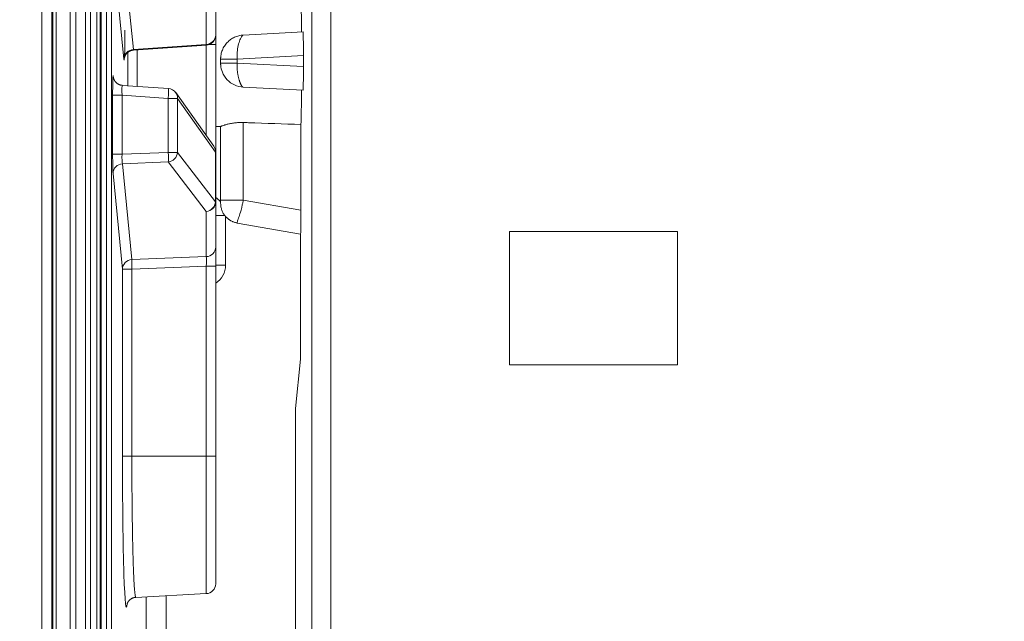
# Model space of a CAD drawing. Units: millimetres. Extents: x 0 to 1189, y 0 to 841.
# Drawn here: x 104 to 153, y 641 to 671 of the extents above; entities that cross this region are included whole.
import ezdxf

# ---------------------------------------------------------------- set-up
doc = ezdxf.new("R2010")
doc.units = ezdxf.units.MM
doc.layers.add('1', color=7, linetype='Continuous', true_color=0xffffff)
doc.styles.add('Arial', font='Arial')
doc.dimstyles.get("Standard").update_dxf_attribs({"dimtxt": 0.18, "dimasz": 0.18, "dimexe": 0.18, "dimexo": 0.0625, "dimgap": 0.09, "dimtad": 0, "dimtih": 1, "dimtoh": 1, "dimdec": 4, "dimzin": 0, "dimdsep": 46, "dimtxsty": 'Standard', "dimcen": 0.09, "dimadec": 0, "dimazin": 0, "dimtfac": 1, "dimtdec": 4, "dimtofl": 0, "dimtmove": 0, "dimatfit": 3, "dimfxl": 0, "dimtolj": 1, "dimtzin": 0, "dimarcsym": 0})

# ---------------------------------------------------------------- blocks, each defined once
blk = doc.blocks.new('_U16')
at = {"layer": '1', "color": 18, "lineweight": 13}
for p, q in [((108.046, 753.959), (82.01, 753.959)), ((83.51, 753.959), (83.51, 627.259)), ((163.381, 627.259), (82.01, 627.259))]:
    blk.add_line(p, q, dxfattribs=at)
at = {"layer": '1', "color": 18, "lineweight": 18}
for points in [[(83.51, 753.959), (83.996, 751.459), (83.024, 751.459)], [(83.51, 627.259), (83.024, 629.759), (83.996, 629.759)]]:
    blk.add_solid(points, dxfattribs=at)
at = {"layer": '1', "color": 18, "linetype": 'Continuous', "lineweight": 13, "char_height": 2.5, "attachment_point": 7, "rotation": 90, "line_spacing_factor": 1.047437, "style": 'Arial'}
for s, insert in [('\\fArial|b0|i0;\\W1.0000; (5 in)', (83.133, 691.003)), ('\\fArial|b0|i0;\\W1.0000;126.7', (83.133, 681.763))]:
    blk.add_mtext(s, dxfattribs=dict(at, insert=insert))

msp = doc.modelspace()

# ---------------------------------------------------------------- linework, layer by layer
at = {"layer": '1', "color": 155, "linetype": 'Continuous', "lineweight": 13}
for p, q in [((108.561, 573.046), (108.561, 690.903)), ((105.061, 689.4), (105.061, 574.556)), ((105.561, 689.4), (105.561, 574.556)), ((105.604, 689.364), (105.604, 574.588)), ((106.485, 689.364), (106.485, 574.588)), ((106.759, 689.363), (106.759, 574.588)), ((107.256, 574.496), (107.256, 689.461)), ((107.818, 574.499), (107.818, 689.459)), ((107.989, 574.499), (107.989, 689.459)), ((108.039, 689.42), (108.039, 574.532)), ((108.3, 689.42), (108.3, 574.532)), ((118.637, 675.582), (118.637, 605.803)), ((109.659, 669.457), (109.109, 675.056)), ((109.186, 668.975), (108.635, 674.574)), ((113.325, 672.66), (113.325, 669.708)), ((109.659, 669.457), (113.325, 669.708)), ((113.325, 669.673), (113.325, 665.124)), ((113.798, 669.705), (113.476, 669.705)), ((109.382, 669.313), (109.382, 667.631)), ((109.855, 669.436), (109.855, 667.599)), ((114.875, 668.973), (118.213, 669.148)), ((114.875, 668.973), (114.875, 668.768)), ((114.875, 668.768), (118.213, 668.593)), ((108.657, 668.035), (108.649, 668.114)), ((108.616, 667.152), (109.09, 667.152)), ((108.616, 664.185), (108.616, 667.152)), ((111.412, 666.993), (109.09, 667.152)), ((109.09, 664.185), (109.09, 667.152)), ((111.877, 666.993), (111.412, 666.993)), ((111.412, 664.278), (111.412, 666.993)), ((111.877, 666.993), (113.789, 664.297)), ((111.877, 664.278), (111.877, 666.993)), ((115.186, 665.781), (115.186, 661.877)), ((109.09, 664.185), (108.616, 664.185)), ((111.412, 664.278), (109.09, 664.185)), ((111.877, 664.278), (111.412, 664.278)), ((113.789, 661.79), (111.877, 664.278)), ((113.798, 664.297), (113.789, 664.297)), ((113.789, 661.79), (113.789, 664.297)), ((111.412, 663.796), (109.109, 663.703)), ((109.583, 658.883), (109.109, 663.703)), ((113.325, 661.307), (111.412, 663.796)), ((109.109, 658.401), (108.635, 663.221)), ((113.798, 661.79), (113.789, 661.79)), ((115.186, 661.877), (118.086, 661.366)), ((113.325, 659.034), (113.325, 661.307)), ((114.25, 661.109), (113.798, 661.109)), ((114.298, 658.601), (114.298, 661.05)), ((113.325, 659.034), (109.583, 658.883)), ((109.109, 658.401), (109.583, 658.401)), ((109.109, 658.401), (109.109, 648.99)), ((113.325, 658.551), (109.583, 658.401)), ((109.583, 658.401), (109.583, 648.99)), ((113.325, 648.99), (113.325, 658.551)), ((113.325, 658.551), (113.798, 658.551)), ((114.298, 658.601), (113.798, 658.601)), ((109.583, 648.99), (109.109, 648.99)), ((113.325, 648.99), (109.583, 648.99)), ((113.325, 648.99), (113.798, 648.99)), ((113.325, 648.99), (113.325, 642.08)), ((110.304, 641.921), (110.304, 574.216)), ((111.303, 641.973), (111.303, 574.393))]:
    msp.add_line(p, q, dxfattribs=at)
at = {"layer": '1', "color": 155, "linetype": 'Continuous', "lineweight": 18}
for p, q in [((119.583, 675.582), (119.583, 605.803)), ((113.798, 673.142), (113.798, 670.19)), ((113.798, 670.19), (113.798, 670.173)), ((113.798, 669.705), (113.798, 670.173)), ((115.186, 670.18), (118.192, 670.338)), ((109.661, 669.423), (113.332, 669.674)), ((113.798, 669.705), (113.798, 664.297)), ((118.213, 669.148), (118.213, 668.593)), ((114.048, 668.973), (114.048, 668.768)), ((111.42, 667.492), (109.108, 667.65)), ((113.706, 664.587), (111.794, 667.283)), ((115.186, 667.561), (118.192, 667.403)), ((113.798, 665.587), (114.048, 665.574)), ((118.086, 661.366), (118.086, 665.681)), ((114.048, 665.576), (114.048, 661.877)), ((113.798, 661.79), (113.798, 664.297)), ((113.798, 659.516), (113.798, 661.79)), ((114.875, 660.725), (114.873, 660.73)), ((114.875, 660.725), (118.065, 660.162)), ((118.06, 653.871), (118.06, 660.163)), ((128.575, 653.59), (128.575, 660.306)), ((128.575, 660.306), (137.022, 660.306)), ((137.022, 660.306), (137.022, 653.59)), ((113.798, 658.551), (113.798, 659.516)), ((113.798, 648.99), (113.798, 658.551)), ((117.816, 651.402), (118.06, 653.871)), ((137.022, 653.59), (128.575, 653.59)), ((117.816, 651.402), (117.816, 501.339)), ((113.798, 648.99), (113.798, 642.579)), ((109.782, 641.894), (113.325, 642.08))]:
    msp.add_line(p, q, dxfattribs=at)
for centre, start, end in [((113.298, 670.173), 273.9157, 0), ((111.386, 666.993), 35.3473, 86.0928), ((113.298, 664.297), 0, 35.3473), ((113.298, 642.579), 273, 0)]:
    msp.add_arc(centre, 0.5, start, end, dxfattribs=at)
for centre, major_axis, ratio, start_param, end_param in [((118.06, 668.871), (0, 3.507), 0.017455, 5.142795, 5.854282), ((118.191, 669.136), (0, 1.202), 0.017754, 4.722411, 6.284119), ((118.191, 668.605), (0, 1.202), 0.017754, 3.140659, 4.702367), ((118.06, 668.871), (0, 3.507), 0.017455, 3.570496, 4.281983), ((118.065, 661.381), (0, 1.219), 0.017227, 3.138551, 4.700259)]:
    msp.add_ellipse(centre, major_axis=major_axis, ratio=ratio, start_param=start_param, end_param=end_param, dxfattribs=at)
at = {"layer": '1', "color": 155, "linetype": 'Continuous', "lineweight": 13}
for centre, major_axis, ratio, start_param, end_param in [((109.196, 670.428), (0, 1.503), 0.026125, 2.881578, 4.710606), ((113.298, 670.19), (-0.5, 0), 0.965926, 1.623156, 3.141593), ((113.298, 670.674), (-0.034, 1), 0.026077, 2.880686, 3.142494), ((109.685, 668.975), (0.498, 0.049), 0.965959, 1.528553, 3.040231), ((109.695, 670.428), (0.034, 1.005), 0.013125, 2.881138, 3.142946), ((108.642, 667.147), (0, 1.002), 0.026196, 6.019595, 7.848623), ((109.149, 668.114), (0.498, 0.048), 0.965274, 3.041222, 3.141625), ((109.142, 667.147), (-0.035, 0.503), 0.102906, 6.268996, 7.836187), ((111.386, 666.993), (-0.034, -0.499), 0.052215, 1.574363, 3.141582), ((111.386, 666.993), (-0.408, -0.289), 0.946295, 2.498391, 3.141596), ((108.642, 664.188), (0, 1.001), 0.026236, 1.573957, 2.880851), ((109.142, 664.188), (0.021, 0.501), 0.104169, 1.581381, 2.888276), ((111.386, 664.278), (0.396, 0.305), 0.951203, 4.13452, 5.603681), ((111.386, 664.278), (0.02, -0.5), 0.052294, 0.261799, 1.568693), ((113.298, 664.297), (0.408, 0.289), 0.946295, 5.639984, 6.283189), ((109.135, 663.221), (0.498, 0.049), 0.965959, 1.528553, 3.040231), ((113.298, 661.79), (0.5, 0), 0.965926, 4.764749, 6.283185), ((113.298, 661.79), (-0.396, -0.305), 0.951203, 0.992928, 2.462089), ((113.298, 661.109), (0, -1.035), 0.965926, 2.292813, 2.617972), ((113.298, 659.516), (0.5, 0), 0.965926, 4.764749, 6.283185), ((109.609, 658.401), (-0.498, -0.049), 0.965959, 4.670145, 6.181823), ((109.609, 658.401), (-0.02, 0.5), 0.052294, 0.261799, 1.568693), ((113.298, 658.549), (0.02, 0.501), 0.051957, 4.718682, 6.025577), ((113.298, 658.601), (0, 1.035), 0.965926, 3.665214, 4.712389), ((109.308, 648.99), (0, 7.595), 0.026186, 1.570796, 3.365333)]:
    msp.add_ellipse(centre, major_axis=major_axis, ratio=ratio, start_param=start_param, end_param=end_param, dxfattribs=at)
for points, knots in [([(105.768, 689.364), (105.768, 677.552), (105.768, 639.293), (105.768, 601.034), (105.768, 574.588)], [0, 0, 0, 0, 0.30875, 1, 1, 1, 1]), ([(107.51, 574.496), (107.51, 586.328), (107.51, 624.65), (107.51, 662.972), (107.51, 689.462)], [0, 0, 0, 0, 0.30875, 1, 1, 1, 1]), ([(114.875, 668.973), (114.875, 668.99), (114.874, 669.024), (114.873, 669.094), (114.873, 669.218), (114.892, 669.447), (114.95, 669.747), (115.023, 669.956), (115.075, 670.065), (115.113, 670.124), (115.138, 670.159), (115.169, 670.175), (115.183, 670.179), (115.185, 670.18), (115.186, 670.18)], [0, 0, 0, 0, 0.029047, 0.058099, 0.118237, 0.23871, 0.444058, 0.65299, 0.717852, 0.794994, 0.892286, 0.94598, 0.973043, 1, 1, 1, 1]), ([(114.875, 668.768), (114.875, 668.762), (114.875, 668.749), (114.874, 668.725), (114.874, 668.694), (114.873, 668.652), (114.873, 668.602), (114.874, 668.542), (114.878, 668.477), (114.884, 668.403), (114.892, 668.338), (114.899, 668.281), (114.907, 668.232), (114.917, 668.178), (114.928, 668.119), (114.942, 668.057), (114.958, 667.992), (114.974, 667.935), (114.989, 667.887), (115.002, 667.848), (115.015, 667.813), (115.028, 667.78), (115.04, 667.75), (115.053, 667.723), (115.065, 667.698), (115.077, 667.676), (115.089, 667.654), (115.103, 667.634), (115.113, 667.618), (115.121, 667.607), (115.126, 667.6), (115.131, 667.594), (115.135, 667.59), (115.137, 667.587), (115.14, 667.585), (115.144, 667.582), (115.149, 667.578), (115.154, 667.575), (115.159, 667.572), (115.163, 667.57), (115.167, 667.568), (115.171, 667.566), (115.174, 667.565), (115.176, 667.564), (115.178, 667.563), (115.18, 667.563), (115.181, 667.562), (115.183, 667.562), (115.184, 667.561), (115.185, 667.561), (115.185, 667.561), (115.186, 667.561), (115.186, 667.561)], [0, 0, 0, 0, 0.008798, 0.021496, 0.038094, 0.058591, 0.088642, 0.117944, 0.154905, 0.195601, 0.240043, 0.265124, 0.293928, 0.326456, 0.362709, 0.402686, 0.446388, 0.493814, 0.525309, 0.556065, 0.58608, 0.615357, 0.643894, 0.671693, 0.698754, 0.725077, 0.750664, 0.783878, 0.814089, 0.826023, 0.845573, 0.857706, 0.86697, 0.873364, 0.876889, 0.887236, 0.897581, 0.907924, 0.918267, 0.928608, 0.938947, 0.945327, 0.951535, 0.957572, 0.963441, 0.969143, 0.974682, 0.980058, 0.985275, 0.990335, 0.995243, 1, 1, 1, 1]), ([(114.048, 661.877), (114.048, 661.877), (114.056, 661.877), (114.084, 661.877), (114.106, 661.877), (114.162, 661.877), (114.197, 661.877), (114.279, 661.877), (114.326, 661.877), (114.43, 661.877), (114.488, 661.877), (114.611, 661.877), (114.677, 661.877), (114.815, 661.877), (114.887, 661.877), (115.034, 661.877), (115.11, 661.877), (115.186, 661.877)], [0, 0, 0, 0, 0.125, 0.125, 0.25, 0.25, 0.375, 0.375, 0.5, 0.5, 0.625, 0.625, 0.75, 0.75, 0.875, 0.875, 1, 1, 1, 1]), ([(114.873, 660.73), (114.873, 660.733), (114.874, 660.748), (114.892, 660.806), (114.95, 660.967), (115.023, 661.193), (115.075, 661.384), (115.113, 661.52), (115.138, 661.658), (115.169, 661.763), (115.183, 661.828), (115.185, 661.861), (115.186, 661.877)], [0, 0, 0, 0, 0.058982, 0.187552, 0.406699, 0.629671, 0.698891, 0.781217, 0.885048, 0.94235, 0.971231, 1, 1, 1, 1]), ([(109.583, 648.99), (109.583, 648.756), (109.583, 648.522), (109.584, 648.231), (109.584, 648.173), (109.584, 648.057), (109.585, 647.999), (109.585, 647.825), (109.586, 647.71), (109.588, 647.368), (109.591, 646.918), (109.595, 646.48), (109.599, 646.211), (109.599, 646.157), (109.601, 646.05), (109.601, 645.997), (109.603, 645.839), (109.605, 645.735), (109.609, 645.428), (109.616, 645.031), (109.624, 644.66), (109.63, 644.392), (109.632, 644.304), (109.635, 644.174), (109.637, 644.131), (109.639, 644.047), (109.64, 644.005), (109.646, 643.799), (109.651, 643.643), (109.661, 643.351), (109.666, 643.213), (109.677, 642.957), (109.682, 642.838), (109.689, 642.7), (109.691, 642.673), (109.694, 642.621), (109.698, 642.544), (109.703, 642.474), (109.712, 642.341), (109.724, 642.186), (109.737, 642.074), (109.746, 642.007), (109.749, 641.987), (109.754, 641.961), (109.756, 641.953), (109.759, 641.939), (109.761, 641.933), (109.769, 641.905), (109.775, 641.894), (109.782, 641.894), (109.782, 641.894), (109.782, 641.894)], [0, 0, 0, 0, 0.062492, 0.062492, 0.078115, 0.078115, 0.093738, 0.093738, 0.124984, 0.124984, 0.187477, 0.249969, 0.249969, 0.265592, 0.265592, 0.281215, 0.281215, 0.312461, 0.312461, 0.374953, 0.437445, 0.437445, 0.468691, 0.468691, 0.484314, 0.484314, 0.499938, 0.499938, 0.56243, 0.56243, 0.624922, 0.624922, 0.687414, 0.687414, 0.703037, 0.703037, 0.71866, 0.749906, 0.749906, 0.812398, 0.874891, 0.874891, 0.906137, 0.906137, 0.92176, 0.92176, 0.937383, 0.937383, 0.999875, 0.999875, 1, 1, 1, 1])]:
    msp.add_open_spline(points, degree=3, knots=knots, dxfattribs=at)
at = {"layer": '1', "color": 155, "linetype": 'Continuous', "lineweight": 18}
for points, degree, knots in [([(114.052, 669.074), (114.055, 669.119), (114.061, 669.164), (114.084, 669.283), (114.106, 669.356), (114.162, 669.497), (114.197, 669.565), (114.279, 669.693), (114.326, 669.753), (114.43, 669.863), (114.488, 669.913), (114.611, 670.001), (114.677, 670.04), (114.815, 670.103), (114.887, 670.129), (115.034, 670.165), (115.11, 670.176), (115.186, 670.18)], 3, [0, 0, 0, 0, 0.078083, 0.078083, 0.209785, 0.209785, 0.341488, 0.341488, 0.47319, 0.47319, 0.604893, 0.604893, 0.736595, 0.736595, 0.868298, 0.868298, 1, 1, 1, 1]), ([(109.207, 669.018), (109.207, 669.018), (109.207, 669.019), (109.208, 669.02), (109.208, 669.023), (109.209, 669.028), (109.21, 669.033), (109.211, 669.039), (109.213, 669.047), (109.215, 669.056), (109.217, 669.065), (109.221, 669.076), (109.224, 669.088), (109.229, 669.101), (109.235, 669.116), (109.242, 669.132), (109.25, 669.15), (109.26, 669.169), (109.271, 669.188), (109.285, 669.209), (109.3, 669.23), (109.316, 669.25), (109.335, 669.27), (109.354, 669.29), (109.375, 669.308), (109.397, 669.325), (109.42, 669.342), (109.443, 669.356), (109.468, 669.37), (109.494, 669.382), (109.521, 669.393), (109.55, 669.403), (109.58, 669.411), (109.61, 669.417), (109.637, 669.421), (109.654, 669.423), (109.661, 669.423)], 3, [0, 0, 0, 0, 0.02566, 0.056057, 0.083919, 0.109562, 0.133345, 0.155651, 0.176876, 0.197423, 0.217703, 0.238013, 0.258727, 0.280257, 0.302996, 0.327289, 0.353387, 0.381384, 0.411177, 0.442489, 0.474963, 0.508268, 0.542141, 0.576399, 0.610917, 0.645613, 0.680435, 0.715345, 0.75032, 0.785344, 0.820404, 0.859189, 0.897742, 0.935972, 0.973893, 1, 1, 1, 1]), ([(114.056, 669.12), (114.056, 669.12), (114.056, 669.12), (114.056, 669.118), (114.055, 669.112), (114.054, 669.105), (114.053, 669.096), (114.052, 669.089), (114.051, 669.082), (114.051, 669.077), (114.05, 669.071), (114.05, 669.064), (114.049, 669.055), (114.049, 669.044), (114.048, 669.036), (114.048, 669.031)], 3, [0, 0, 0, 0, 0.029868, 0.138095, 0.239999, 0.33345, 0.420129, 0.500465, 0.546971, 0.589968, 0.642874, 0.70362, 0.781273, 0.877, 1, 1, 1, 1]), ([(114.048, 668.982), (114.048, 669.022), (114.048, 669.034), (114.048, 669.04), (114.048, 669.031)], 2, [0, 0, 0, 0.535469, 0.535469, 1, 1, 1]), ([(114.875, 668.973), (114.817, 668.973), (114.761, 668.973), (114.652, 668.973), (114.599, 668.973), (114.498, 668.973), (114.45, 668.973), (114.361, 668.973), (114.32, 668.973), (114.245, 668.973), (114.211, 668.973), (114.153, 668.973), (114.129, 668.973), (114.089, 668.973), (114.074, 668.973), (114.054, 668.973), (114.048, 668.973), (114.048, 668.973)], 3, [0, 0, 0, 0, 0.125024, 0.125024, 0.250048, 0.250048, 0.375072, 0.375072, 0.500096, 0.500096, 0.62512, 0.62512, 0.750144, 0.750144, 0.875168, 0.875168, 1, 1, 1, 1]), ([(114.875, 668.768), (114.761, 668.768), (114.538, 668.768), (114.267, 668.768), (114.089, 668.768), (114.048, 668.768), (114.048, 668.768)], 3, [0, 0, 0, 0, 0.250039, 0.500077, 0.750115, 1, 1, 1, 1]), ([(114.048, 668.759), (114.048, 668.756), (114.048, 668.753), (114.048, 668.746), (114.048, 668.743), (114.048, 668.734), (114.048, 668.729), (114.048, 668.72), (114.048, 668.716), (114.048, 668.712), (114.048, 668.711), (114.048, 668.71)], 3, [0, 0, 0, 0, 0.14881, 0.14881, 0.297619, 0.297619, 0.595238, 0.595238, 0.892857, 0.892857, 1, 1, 1, 1]), ([(114.048, 668.71), (114.048, 668.707), (114.048, 668.702), (114.049, 668.694), (114.049, 668.686), (114.05, 668.678), (114.05, 668.669), (114.051, 668.659), (114.053, 668.648), (114.054, 668.638), (114.055, 668.631), (114.056, 668.627), (114.056, 668.624), (114.056, 668.621), (114.057, 668.62), (114.057, 668.62)], 3, [0, 0, 0, 0, 0.085111, 0.157136, 0.218498, 0.302561, 0.379447, 0.461942, 0.570272, 0.663616, 0.736365, 0.770519, 0.807929, 0.897053, 1, 1, 1, 1]), ([(114.052, 668.666), (114.062, 668.546), (114.124, 668.277), (114.357, 667.913), (114.733, 667.643), (115.035, 667.569), (115.186, 667.561)], 3, [0, 0, 0, 0, 0.20946, 0.472973, 0.736487, 1, 1, 1, 1]), ([(109.108, 667.65), (109.102, 667.651), (109.087, 667.652), (109.062, 667.655), (109.033, 667.661), (109.005, 667.668), (108.977, 667.677), (108.95, 667.687), (108.924, 667.699), (108.899, 667.712), (108.875, 667.726), (108.851, 667.742), (108.829, 667.759), (108.809, 667.776), (108.789, 667.795), (108.771, 667.814), (108.754, 667.834), (108.738, 667.855), (108.724, 667.875), (108.711, 667.896), (108.7, 667.916), (108.69, 667.936), (108.682, 667.954), (108.676, 667.971), (108.67, 667.986), (108.666, 668), (108.662, 668.012), (108.659, 668.023), (108.657, 668.032), (108.655, 668.041), (108.654, 668.048), (108.653, 668.054), (108.652, 668.059), (108.652, 668.063), (108.651, 668.065), (108.651, 668.067), (108.651, 668.067), (108.651, 668.067)], 3, [0, 0, 0, 0, 0.021657, 0.059675, 0.097424, 0.134906, 0.172123, 0.20907, 0.245745, 0.282139, 0.318244, 0.354046, 0.389527, 0.424662, 0.459419, 0.493753, 0.527597, 0.560858, 0.5934, 0.625024, 0.655461, 0.684383, 0.711475, 0.736544, 0.759605, 0.780876, 0.800712, 0.819537, 0.837791, 0.855915, 0.874302, 0.893273, 0.913241, 0.934598, 0.957716, 0.982939, 1, 1, 1, 1]), ([(114.048, 665.576), (114.048, 665.579), (114.056, 665.583), (114.077, 665.594), (114.086, 665.598), (114.108, 665.607), (114.12, 665.612), (114.163, 665.628), (114.197, 665.639), (114.248, 665.655), (114.258, 665.659), (114.28, 665.665), (114.292, 665.669), (114.327, 665.679), (114.351, 665.685), (114.429, 665.705), (114.485, 665.718), (114.577, 665.736), (114.61, 665.742), (114.675, 665.752), (114.709, 665.757), (114.811, 665.769), (114.883, 665.776), (114.976, 665.78), (114.995, 665.781), (115.033, 665.782), (115.09, 665.783), (115.147, 665.782), (115.186, 665.781)], 3, [0, 0, 0, 0, 0.125, 0.125, 0.1875, 0.1875, 0.25, 0.25, 0.375, 0.375, 0.40625, 0.40625, 0.4375, 0.4375, 0.5, 0.5, 0.625, 0.625, 0.6875, 0.6875, 0.75, 0.75, 0.875, 0.875, 0.90625, 0.90625, 0.9375, 1, 1, 1, 1]), ([(115.186, 665.781), (115.272, 665.778), (116.239, 665.744), (117.205, 665.711), (118.086, 665.681)], 3, [0, 0, 0, 0, 0.089256, 1, 1, 1, 1]), ([(114.048, 661.71), (114.048, 661.715), (114.048, 661.747), (114.048, 661.769), (114.048, 661.794), (114.048, 661.805), (114.048, 661.849), (114.048, 661.877)], 2, [0, 0, 0, 0.25, 0.25, 0.5, 0.5, 0.75, 1, 1, 1]), ([(114.287, 661.062), (114.285, 661.063), (114.284, 661.065), (114.245, 661.111), (114.211, 661.159), (114.153, 661.26), (114.129, 661.313), (114.089, 661.422), (114.074, 661.479), (114.054, 661.593), (114.048, 661.652), (114.048, 661.71)], 3, [0, 0, 0, 0, 0.009687, 0.009687, 0.257265, 0.257265, 0.504843, 0.504843, 0.752422, 0.752422, 1, 1, 1, 1]), ([(114.287, 661.062), (114.289, 661.059), (114.293, 661.054), (114.3, 661.048), (114.307, 661.042), (114.313, 661.036), (114.318, 661.032), (114.321, 661.028), (114.323, 661.026), (114.323, 661.026)], 3, [0, 0, 0, 0, 0.325907, 0.583276, 0.776772, 0.853101, 0.919204, 0.999914, 1, 1, 1, 1]), ([(114.287, 661.062), (114.289, 661.059), (114.293, 661.054), (114.3, 661.048), (114.307, 661.042), (114.313, 661.036), (114.318, 661.032), (114.324, 661.026), (114.331, 661.018), (114.343, 661.006), (114.361, 660.988), (114.384, 660.967), (114.411, 660.944), (114.441, 660.92), (114.475, 660.895), (114.515, 660.868), (114.56, 660.842), (114.611, 660.815), (114.668, 660.789), (114.731, 660.766), (114.8, 660.745), (114.848, 660.735), (114.873, 660.73)], 3, [0, 0, 0, 0, 0.045179, 0.080857, 0.10768, 0.118261, 0.127425, 0.138613, 0.152807, 0.171558, 0.20823, 0.255159, 0.300092, 0.351598, 0.409681, 0.474352, 0.545624, 0.623508, 0.707971, 0.798948, 0.896337, 1, 1, 1, 1]), ([(109.343, 641.555), (109.343, 641.555), (109.343, 641.555), (109.343, 641.556), (109.344, 641.558), (109.344, 641.562), (109.346, 641.566), (109.347, 641.572), (109.35, 641.579), (109.352, 641.586), (109.356, 641.595), (109.359, 641.604), (109.364, 641.614), (109.369, 641.624), (109.374, 641.636), (109.381, 641.648), (109.388, 641.66), (109.396, 641.673), (109.406, 641.687), (109.416, 641.702), (109.428, 641.717), (109.442, 641.733), (109.458, 641.75), (109.476, 641.767), (109.495, 641.784), (109.517, 641.8), (109.54, 641.816), (109.564, 641.831), (109.59, 641.845), (109.618, 641.857), (109.646, 641.868), (109.675, 641.877), (109.705, 641.884), (109.735, 641.89), (109.76, 641.893), (109.776, 641.894), (109.782, 641.894)], 3, [0, 0, 0, 0, 0.00063, 0.053444, 0.102711, 0.148583, 0.191259, 0.230973, 0.267982, 0.30255, 0.334949, 0.365442, 0.394289, 0.421738, 0.448026, 0.473381, 0.498016, 0.522135, 0.545926, 0.569562, 0.595844, 0.619561, 0.646117, 0.673061, 0.700395, 0.728134, 0.756238, 0.784627, 0.813204, 0.841866, 0.870525, 0.899114, 0.927583, 0.955902, 0.984053, 1, 1, 1, 1])]:
    msp.add_open_spline(points, degree=degree, knots=knots, dxfattribs=at)
for points in [[(114.05, 669.037), (114.05, 669.048), (114.051, 669.06), (114.052, 669.071)], [(114.048, 668.973), (114.048, 668.976), (114.048, 668.979), (114.048, 668.982)], [(114.048, 668.768), (114.048, 668.765), (114.048, 668.762), (114.048, 668.759)], [(114.05, 668.704), (114.05, 668.693), (114.051, 668.681), (114.052, 668.67)]]:
    msp.add_open_spline(points, degree=3, dxfattribs=at)

# ---------------------------------------------------------------- dimensions: what is measured, and where the dimension line sits
at = {"layer": '1', "color": 18, "linetype": 'Continuous', "lineweight": 13}
dim = msp.add_linear_dim(base=(83.51, 627.259), p1=(108.796, 753.959), p2=(164.131, 627.259), angle=90, text=' <> \\fArial|b0|i0;\\C18;\\H1.00x;\\fArial|b0|i0; (5 in)\\fArial|b0|i0;\\H1.00x;\\C18;', dimstyle='Standard', override={"dimtxt": 2.5, "dimasz": 2.5, "dimexe": 1.5, "dimexo": 0.75, "dimgap": 1.25, "dimtad": 1, "dimtih": 0, "dimtoh": 0, "dimdec": 2, "dimlfac": 1, "dimzin": 8, "dimdsep": 46, "dimlunit": 2, "dimtxsty": 'Arial', "dimsah": 1, "dimse1": 0, "dimse2": 0, "dimsd1": 0, "dimsd2": 0, "dimclrd": 18, "dimclre": 18, "dimclrt": 18, "dimtol": 0, "dimtm": -0.02, "dimtfac": 0.6, "dimtdec": 3, "dimtofl": 1, "dimtmove": 0, "dimtzin": 8, "dimlwd": 13, "dimlwe": 13}, dxfattribs=at)
dim.commit()
dim.dimension.update_dxf_attribs({"geometry": '_U16', "text_midpoint": (83.51, 690.609), "dimtype": 160})

doc.saveas('drawing.dxf')
